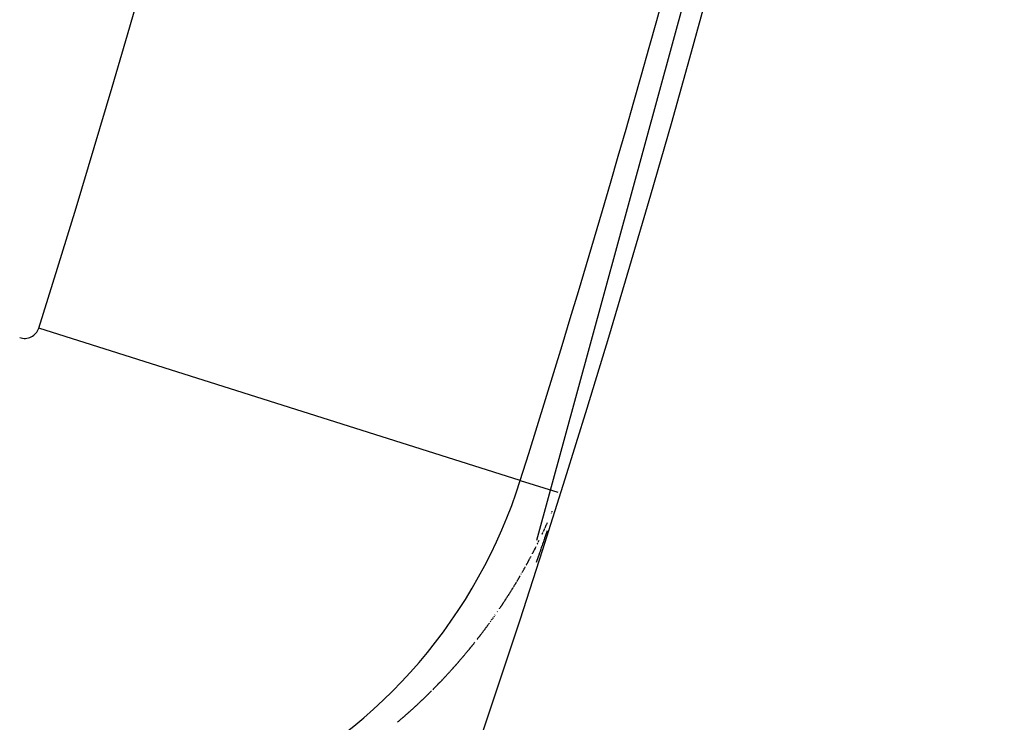
# Model space of a CAD drawing. Extents: x 24 to 600, y -260 to 196.
# Drawn here: x 584 to 588, y -71 to -69 of the extents above; entities that cross this region are included whole.
import ezdxf

# ---------------------------------------------------------------- set-up
doc = ezdxf.new("R2010")
doc.units = 0
doc.linetypes.add('DASHED', pattern=[11.05, 8.7, -2.35])
doc.layers.get('0').update_dxf_attribs({"linetype": 'CONTINUOUS'})
doc.layers.add('NEVIDI', color=4, linetype='DASHED')

msp = doc.modelspace()

# ---------------------------------------------------------------- linework, layer by layer
at = {"color": 2}
for radius, start, end in [(48.5, 192.138145, 347.861855), (52.5, 192.093172, 347.906828)]:
    msp.add_arc((539.857919, -56.000001), radius, start, end, dxfattribs=at)
at = {"layer": 'NEVIDI', "color": 7, "linetype": 'CONTINUOUS'}
for p, q in [((586.021669, -70.781088), (587.300699, -66.093111)), ((585.962354, -70.567559), (584.247039, -70.025573)), ((585.962354, -70.567559), (586.095453, -70.609614)), ((586.073559, -70.684119), (586.074253, -70.682461)), ((586.075294, -70.679968), (586.076277, -70.677603)), ((586.052975, -70.73119), (586.053095, -70.730926)), ((586.053095, -70.730926), (586.053815, -70.72934)), ((586.053815, -70.72934), (586.054533, -70.727752)), ((586.054533, -70.727752), (586.054892, -70.726957)), ((586.054892, -70.726957), (586.055907, -70.724704)), ((586.055907, -70.724704), (586.055967, -70.724572)), ((586.055967, -70.724572), (586.056682, -70.722979)), ((586.056682, -70.722979), (586.057396, -70.721385)), ((586.057396, -70.721385), (586.057871, -70.720321)), ((586.057871, -70.720321), (586.058109, -70.719789)), ((586.058109, -70.719789), (586.058821, -70.718191)), ((586.039759, -70.759654), (586.039945, -70.759263)), ((586.039945, -70.759263), (586.040686, -70.757698)), ((586.040686, -70.757698), (586.040809, -70.757437)), ((586.040809, -70.757437), (586.041425, -70.756132)), ((586.041425, -70.756132), (586.042164, -70.754565)), ((586.042164, -70.754565), (586.042839, -70.753127)), ((586.042839, -70.753127), (586.042901, -70.752997)), ((586.044371, -70.749858), (586.045105, -70.748287)), ((586.045105, -70.748287), (586.045837, -70.746715)), ((586.045837, -70.746715), (586.045898, -70.746584)), ((586.045898, -70.746584), (586.046933, -70.744354)), ((586.046933, -70.744354), (586.047298, -70.743567)), ((586.047298, -70.743567), (586.048027, -70.741992)), ((586.048027, -70.741992), (586.048754, -70.740415)), ((586.049964, -70.737784), (586.050206, -70.737257)), ((586.050206, -70.737257), (586.05093, -70.735677)), ((586.05093, -70.735677), (586.051653, -70.734094)), ((586.053603, -70.760236), (586.051073, -70.767575)), ((586.051653, -70.734094), (586.051954, -70.733435)), ((586.051954, -70.733435), (586.052975, -70.73119)), ((586.055672, -70.754216), (586.053603, -70.760236)), ((586.058148, -70.746996), (586.055672, -70.754216)), ((586.022557, -70.795013), (586.023327, -70.793468)), ((586.023327, -70.793468), (586.024032, -70.792052)), ((586.024032, -70.792052), (586.024096, -70.791923)), ((586.024096, -70.791923), (586.024863, -70.790377)), ((586.026394, -70.787282), (586.027157, -70.785733)), ((586.027157, -70.785733), (586.027221, -70.785603)), ((586.027221, -70.785603), (586.027454, -70.78513)), ((586.027454, -70.78513), (586.0283, -70.783408)), ((586.0283, -70.783408), (586.028681, -70.782632)), ((586.028681, -70.782632), (586.029441, -70.781081)), ((586.03988, -70.799805), (586.037188, -70.807498)), ((586.041825, -70.794233), (586.03988, -70.799805)), ((586.044503, -70.786541), (586.041825, -70.794233)), ((586.046436, -70.780975), (586.044503, -70.786541)), ((586.046804, -70.779915), (586.046436, -70.780975)), ((586.049079, -70.773346), (586.046804, -70.779915)), ((586.051073, -70.767575), (586.049079, -70.773346)), ((586.0053, -70.828779), (586.005566, -70.82827)), ((586.005566, -70.82827), (586.006098, -70.827253)), ((586.006098, -70.827253), (586.006894, -70.825726)), ((586.006894, -70.825726), (586.00769, -70.824198)), ((586.00769, -70.824198), (586.007756, -70.824071)), ((586.007756, -70.824071), (586.00888, -70.821905)), ((586.00888, -70.821905), (586.009276, -70.82114)), ((586.009276, -70.82114), (586.010068, -70.81961)), ((586.010068, -70.81961), (586.010858, -70.818079)), ((586.010858, -70.818079), (586.011055, -70.817696)), ((586.014987, -70.810052), (586.012172, -70.815525)), ((586.012172, -70.815525), (586.012434, -70.815014)), ((586.012434, -70.815014), (586.01322, -70.813481)), ((586.01322, -70.813481), (586.014006, -70.811946)), ((586.014006, -70.811946), (586.014332, -70.811307)), ((586.014332, -70.811307), (586.015441, -70.809131)), ((586.015441, -70.809131), (586.015572, -70.808875)), ((586.015572, -70.808875), (586.016353, -70.807338)), ((586.016353, -70.807338), (586.017133, -70.8058)), ((586.017133, -70.8058), (586.017587, -70.804903)), ((586.017587, -70.804903), (586.018689, -70.802723)), ((586.027921, -70.833816), (586.02598, -70.839296)), ((586.030603, -70.826225), (586.027921, -70.833816)), ((586.032545, -70.820716), (586.030603, -70.826225)), ((586.035236, -70.813064), (586.032545, -70.820716)), ((586.037188, -70.807498), (586.035236, -70.813064)), ((585.983273, -70.869699), (585.984036, -70.868319)), ((585.984036, -70.868319), (585.984105, -70.868193)), ((585.984105, -70.868193), (585.984937, -70.866686)), ((585.984937, -70.866686), (585.985214, -70.866184)), ((585.985214, -70.866184), (585.985767, -70.865179)), ((585.985767, -70.865179), (585.986596, -70.863671)), ((585.986596, -70.863671), (585.987423, -70.862162)), ((585.987423, -70.862162), (585.987492, -70.862036)), ((585.987492, -70.862036), (585.988662, -70.859897)), ((585.988662, -70.859897), (585.989074, -70.859142)), ((585.989074, -70.859142), (585.989898, -70.857631)), ((585.989898, -70.857631), (585.99072, -70.856119)), ((585.99072, -70.856119), (585.990925, -70.855741)), ((585.990925, -70.855741), (585.992088, -70.853598)), ((585.992088, -70.853598), (585.992361, -70.853093)), ((585.992361, -70.853093), (585.993179, -70.851579)), ((585.993179, -70.851579), (585.993996, -70.850064)), ((585.993996, -70.850064), (585.994336, -70.849433)), ((585.994336, -70.849433), (585.995491, -70.847286)), ((585.995491, -70.847286), (585.995626, -70.847033)), ((585.995626, -70.847033), (585.99644, -70.845516)), ((585.99644, -70.845516), (585.997252, -70.843998)), ((585.997252, -70.843998), (585.997725, -70.843112)), ((585.997725, -70.843112), (585.998872, -70.84096)), ((585.998872, -70.84096), (585.99968, -70.83944)), ((585.99968, -70.83944), (586.000486, -70.83792)), ((586.021296, -70.852477), (586.018664, -70.859855)), ((586.023302, -70.846839), (586.021296, -70.852477)), ((586.02598, -70.839296), (586.023302, -70.846839)), ((585.965489, -70.90116), (585.966348, -70.899669)), ((585.96892, -70.895192), (585.969774, -70.893699)), ((585.969774, -70.893699), (585.970059, -70.8932)), ((585.970059, -70.8932), (585.971267, -70.891083)), ((585.971267, -70.891083), (585.97148, -70.890709)), ((585.97148, -70.890709), (585.97233, -70.889213)), ((585.97233, -70.889213), (585.97318, -70.887716)), ((585.97318, -70.887716), (585.973604, -70.886967)), ((585.973604, -70.886967), (585.974804, -70.884845)), ((585.974804, -70.884845), (585.974875, -70.88472)), ((585.974875, -70.88472), (585.975721, -70.883221)), ((585.975721, -70.883221), (585.976565, -70.881722)), ((585.976565, -70.881722), (585.977127, -70.880722)), ((585.977127, -70.880722), (585.977408, -70.880221)), ((585.977408, -70.880221), (585.97825, -70.87872)), ((585.97825, -70.87872), (585.97832, -70.878595)), ((585.97832, -70.878595), (585.97909, -70.877219)), ((585.97909, -70.877219), (585.979929, -70.875716)), ((585.942245, -70.940391), (585.942692, -70.939656)), ((585.942692, -70.939656), (585.943584, -70.938185)), ((585.943584, -70.938185), (585.944476, -70.936713)), ((585.944476, -70.936713), (585.944624, -70.936467)), ((585.944624, -70.936467), (585.945885, -70.934381)), ((585.945885, -70.934381), (585.946255, -70.933767)), ((585.946255, -70.933767), (585.947143, -70.932292)), ((585.947143, -70.932292), (585.948029, -70.930817)), ((585.948029, -70.930817), (585.948324, -70.930326)), ((585.949577, -70.928234), (585.949798, -70.927865)), ((585.949798, -70.927865), (585.95068, -70.926388)), ((585.95068, -70.926388), (585.951561, -70.92491)), ((585.951561, -70.92491), (585.952002, -70.924171)), ((585.952002, -70.924171), (585.953247, -70.922075)), ((585.953247, -70.922075), (585.95332, -70.921952)), ((585.95332, -70.921952), (585.954198, -70.920472)), ((585.954198, -70.920472), (585.955074, -70.918991)), ((585.955074, -70.918991), (585.955657, -70.918003)), ((585.955657, -70.918003), (585.955949, -70.917509)), ((585.955949, -70.917509), (585.956822, -70.916026)), ((585.956822, -70.916026), (585.956895, -70.915903)), ((585.956895, -70.915903), (585.957695, -70.914543)), ((585.957695, -70.914543), (585.958566, -70.913059)), ((585.958566, -70.913059), (585.959291, -70.911822)), ((585.959291, -70.911822), (585.959435, -70.911574)), ((585.959435, -70.911574), (585.960304, -70.910089)), ((585.960304, -70.910089), (585.960521, -70.909717)), ((585.960521, -70.909717), (585.961171, -70.908603)), ((585.961171, -70.908603), (585.962037, -70.907116)), ((585.919572, -70.976796), (585.919958, -70.976191)), ((585.919958, -70.976191), (585.920883, -70.974739)), ((585.920883, -70.974739), (585.921806, -70.973286)), ((585.921806, -70.973286), (585.922114, -70.972801)), ((585.922114, -70.972801), (585.923419, -70.970741)), ((585.923419, -70.970741), (585.923649, -70.970377)), ((585.923649, -70.970377), (585.924569, -70.968922)), ((585.924569, -70.968922), (585.925487, -70.967466)), ((585.925487, -70.967466), (585.925869, -70.966859)), ((585.925869, -70.966859), (585.927167, -70.964794)), ((585.927167, -70.964794), (585.92732, -70.964551)), ((585.92732, -70.964551), (585.928234, -70.963093)), ((585.928234, -70.963093), (585.929147, -70.961634)), ((585.929147, -70.961634), (585.92968, -70.960782)), ((585.92968, -70.960782), (585.93097, -70.958713)), ((585.93097, -70.958713), (585.931879, -70.957252)), ((585.931879, -70.957252), (585.932787, -70.95579)), ((585.932787, -70.95579), (585.933468, -70.954692)), ((585.933468, -70.954692), (585.933694, -70.954327)), ((585.933694, -70.954327), (585.9346, -70.952863)), ((585.9346, -70.952863), (585.93475, -70.952619)), ((585.93475, -70.952619), (585.935504, -70.951399)), ((585.935504, -70.951399), (585.936407, -70.949933)), ((585.936407, -70.949933), (585.937233, -70.94859)), ((585.938509, -70.946512), (585.939108, -70.945533)), ((585.939108, -70.945533), (585.940006, -70.944065)), ((585.940006, -70.944065), (585.940902, -70.942596)), ((585.940902, -70.942596), (585.940977, -70.942474)), ((585.896423, -71.012255), (585.89738, -71.010822)), ((585.89738, -71.010822), (585.898336, -71.009388)), ((585.898336, -71.009388), (585.898733, -71.00879)), ((585.898733, -71.00879), (585.899555, -71.007554)), ((585.899555, -71.007554), (585.900084, -71.006756)), ((585.900084, -71.006756), (585.900243, -71.006517)), ((585.900243, -71.006517), (585.901195, -71.00508)), ((585.901195, -71.00508), (585.902145, -71.003643)), ((585.902145, -71.003643), (585.902699, -71.002804)), ((585.902699, -71.002804), (585.904042, -71.000766)), ((585.904042, -71.000766), (585.904988, -70.999327)), ((585.904988, -70.999327), (585.905934, -70.997886)), ((585.905934, -70.997886), (585.906642, -70.996806)), ((585.906642, -70.996806), (585.906878, -70.996445)), ((585.906878, -70.996445), (585.90782, -70.995004)), ((585.90782, -70.995004), (585.907977, -70.994763)), ((585.907977, -70.994763), (585.908762, -70.993561)), ((585.908762, -70.993561), (585.909702, -70.992118)), ((585.909702, -70.992118), (585.910484, -70.990914)), ((585.910484, -70.990914), (585.910641, -70.990674)), ((585.910641, -70.990674), (585.911578, -70.989229)), ((585.911578, -70.989229), (585.911812, -70.988867)), ((585.911812, -70.988867), (585.912514, -70.987783)), ((585.912514, -70.987783), (585.913449, -70.986337)), ((585.913449, -70.986337), (585.914383, -70.98489)), ((585.914383, -70.98489), (585.915703, -70.982838)), ((585.915703, -70.982838), (585.916246, -70.981993)), ((585.916246, -70.981993), (585.917176, -70.980544)), ((585.917176, -70.980544), (585.918105, -70.979094)), ((585.918105, -70.979094), (585.918259, -70.978852)), ((585.918259, -70.978852), (585.919572, -70.976796)), ((585.872083, -71.047848), (585.873072, -71.046434)), ((585.880123, -71.036273), (585.880939, -71.035089)), ((585.888158, -71.024529), (585.888722, -71.023696)), ((585.888722, -71.023696), (585.889689, -71.022269)), ((585.889689, -71.022269), (585.890655, -71.020841)), ((585.890655, -71.020841), (585.890816, -71.020603)), ((585.890816, -71.020603), (585.892182, -71.018578)), ((585.892182, -71.018578), (585.892583, -71.017982)), ((585.892583, -71.017982), (585.893545, -71.016551)), ((585.893545, -71.016551), (585.894506, -71.01512)), ((585.894506, -71.01512), (585.894801, -71.01468)), ((585.894801, -71.01468), (585.896129, -71.012696)), ((585.896129, -71.012696), (585.896423, -71.012255)), ((585.847019, -71.082856), (585.847955, -71.081576)), ((585.847955, -71.081576), (585.848975, -71.08018)), ((585.848975, -71.08018), (585.849825, -71.079015)), ((585.849825, -71.079015), (585.849994, -71.078782)), ((585.849994, -71.078782), (585.851012, -71.077384)), ((585.851012, -71.077384), (585.851182, -71.077151)), ((585.851182, -71.077151), (585.852029, -71.075985)), ((585.855407, -71.071316), (585.856081, -71.070382)), ((585.856081, -71.070382), (585.857091, -71.068979)), ((585.85961, -71.065469), (585.860113, -71.064766)), ((585.860113, -71.064766), (585.861117, -71.063361)), ((585.861117, -71.063361), (585.862121, -71.061954)), ((585.863707, -71.059726), (585.864124, -71.059139)), ((585.864124, -71.059139), (585.865123, -71.05773)), ((585.865123, -71.05773), (585.866121, -71.056321)), ((585.867865, -71.053853), (585.868114, -71.0535)), ((585.868114, -71.0535), (585.869108, -71.052088)), ((585.869108, -71.052088), (585.870101, -71.050676)), ((585.821294, -71.117205), (585.822024, -71.116251)), ((585.822024, -71.116251), (585.823077, -71.114873)), ((585.823077, -71.114873), (585.824129, -71.113494)), ((585.824129, -71.113494), (585.825616, -71.11154)), ((585.825616, -71.11154), (585.826228, -71.110734)), ((585.826228, -71.110734), (585.827276, -71.109353)), ((585.827276, -71.109353), (585.828322, -71.107972)), ((585.828322, -71.107972), (585.828496, -71.107741)), ((585.828496, -71.107741), (585.829976, -71.105782)), ((585.829976, -71.105782), (585.830411, -71.105206)), ((585.830411, -71.105206), (585.831453, -71.103822)), ((585.831453, -71.103822), (585.832494, -71.102437)), ((585.832494, -71.102437), (585.832755, -71.102091)), ((585.832755, -71.102091), (585.834227, -71.100128)), ((585.834227, -71.100128), (585.834573, -71.099665)), ((585.834573, -71.099665), (585.83561, -71.098278)), ((585.83561, -71.098278), (585.836646, -71.096891)), ((585.836646, -71.096891), (585.837077, -71.096312)), ((585.837077, -71.096312), (585.838542, -71.094345)), ((585.838542, -71.094345), (585.838714, -71.094113)), ((585.838714, -71.094113), (585.839746, -71.092723)), ((585.839746, -71.092723), (585.840777, -71.091332)), ((585.840777, -71.091332), (585.841292, -71.090637)), ((585.841292, -71.090637), (585.842749, -71.088665)), ((585.842749, -71.088665), (585.842834, -71.088549)), ((585.842834, -71.088549), (585.843861, -71.087156)), ((585.843861, -71.087156), (585.844887, -71.085762)), ((585.844887, -71.085762), (585.845569, -71.084832)), ((585.845569, -71.084832), (585.845911, -71.084367)), ((585.845911, -71.084367), (585.846934, -71.082972)), ((585.846934, -71.082972), (585.847019, -71.082856)), ((585.793282, -71.152948), (585.794774, -71.151085)), ((585.794774, -71.151085), (585.795276, -71.150458)), ((585.795276, -71.150458), (585.796361, -71.149099)), ((585.796361, -71.149099), (585.797446, -71.147739)), ((585.797446, -71.147739), (585.797717, -71.147399)), ((585.797717, -71.147399), (585.79925, -71.14547)), ((585.79925, -71.14547), (585.799611, -71.145017)), ((585.799611, -71.145017), (585.800691, -71.143654)), ((585.808128, -71.134211), (585.808217, -71.134097)), ((585.808217, -71.134097), (585.809287, -71.132729)), ((585.809287, -71.132729), (585.810356, -71.13136)), ((585.810356, -71.13136), (585.811067, -71.130447)), ((585.811067, -71.130447), (585.811423, -71.12999)), ((585.811423, -71.12999), (585.812489, -71.128619)), ((585.812489, -71.128619), (585.812571, -71.128514)), ((585.812571, -71.128514), (585.813554, -71.127248)), ((585.813554, -71.127248), (585.814617, -71.125876)), ((585.814617, -71.125876), (585.815414, -71.124847)), ((585.815414, -71.124847), (585.815679, -71.124503)), ((585.815679, -71.124503), (585.81674, -71.12313)), ((585.81674, -71.12313), (585.816917, -71.122901)), ((585.816917, -71.122901), (585.817799, -71.121756)), ((585.817799, -71.121756), (585.818858, -71.120381)), ((585.818858, -71.120381), (585.819826, -71.119119)), ((585.819826, -71.119119), (585.819914, -71.119005)), ((585.819914, -71.119005), (585.82097, -71.117628)), ((585.82097, -71.117628), (585.821294, -71.117205)), ((585.76434, -71.188208), (585.765463, -71.18687)), ((585.765463, -71.18687), (585.76593, -71.186313)), ((585.76593, -71.186313), (585.767518, -71.184416)), ((585.767518, -71.184416), (585.767704, -71.184192)), ((585.767704, -71.184192), (585.768823, -71.182852)), ((585.768823, -71.182852), (585.769941, -71.181511)), ((585.769941, -71.181511), (585.770542, -71.180789)), ((585.770542, -71.180789), (585.772079, -71.178939)), ((585.772079, -71.178939), (585.772172, -71.178827)), ((585.772172, -71.178827), (585.773285, -71.177484)), ((585.773285, -71.177484), (585.774397, -71.17614)), ((585.774397, -71.17614), (585.775138, -71.175243)), ((585.775138, -71.175243), (585.775508, -71.174795)), ((585.775508, -71.174795), (585.776617, -71.173449)), ((585.776617, -71.173449), (585.77671, -71.173337)), ((585.77671, -71.173337), (585.777726, -71.172103)), ((585.777726, -71.172103), (585.778832, -71.170756)), ((585.778832, -71.170756), (585.779662, -71.169745)), ((585.779662, -71.169745), (585.779938, -71.169408)), ((585.779938, -71.169408), (585.781042, -71.168059)), ((585.781042, -71.168059), (585.781226, -71.167835)), ((585.781226, -71.167835), (585.782145, -71.16671)), ((585.782145, -71.16671), (585.783246, -71.16536)), ((585.783246, -71.16536), (585.784255, -71.164122)), ((585.784255, -71.164122), (585.784347, -71.164009)), ((585.784347, -71.164009), (585.785445, -71.162657)), ((585.785445, -71.162657), (585.785811, -71.162207)), ((585.785811, -71.162207), (585.786543, -71.161305)), ((585.786543, -71.161305), (585.787639, -71.159952)), ((585.787639, -71.159952), (585.788734, -71.158598)), ((585.788734, -71.158598), (585.790283, -71.156678)), ((585.790283, -71.156678), (585.79092, -71.155888)), ((585.79092, -71.155888), (585.792011, -71.154531)), ((585.792011, -71.154531), (585.7931, -71.153174)), ((585.7931, -71.153174), (585.793282, -71.152948)), ((585.734676, -71.22272), (585.735833, -71.221403)), ((585.735833, -71.221403), (585.73699, -71.220084)), ((585.73699, -71.220084), (585.737856, -71.219095)), ((585.737856, -71.219095), (585.738145, -71.218765)), ((585.738145, -71.218765), (585.739299, -71.217445)), ((585.739299, -71.217445), (585.739395, -71.217335)), ((585.739395, -71.217335), (585.740451, -71.216124)), ((585.740451, -71.216124), (585.741602, -71.214803)), ((585.741602, -71.214803), (585.74256, -71.213701)), ((585.74256, -71.213701), (585.742752, -71.21348)), ((585.742752, -71.21348), (585.7439, -71.212157)), ((585.7439, -71.212157), (585.744187, -71.211826)), ((585.744187, -71.211826), (585.745375, -71.210455)), ((585.745375, -71.210455), (585.747242, -71.208294)), ((585.747242, -71.208294), (585.747337, -71.208183)), ((585.747337, -71.208183), (585.74848, -71.206857)), ((585.74848, -71.206857), (585.748861, -71.206415)), ((585.748861, -71.206415), (585.749622, -71.20553)), ((585.749622, -71.20553), (585.750762, -71.204202)), ((585.750762, -71.204202), (585.751901, -71.202874)), ((585.751901, -71.202874), (585.751996, -71.202763)), ((585.751996, -71.202763), (585.753563, -71.20093)), ((585.753563, -71.20093), (585.754175, -71.200214)), ((585.754175, -71.200214), (585.755309, -71.198883)), ((585.755309, -71.198883), (585.756443, -71.197552)), ((585.756443, -71.197552), (585.756632, -71.19733)), ((585.756632, -71.19733), (585.758235, -71.195442)), ((585.758235, -71.195442), (585.758706, -71.194886)), ((585.758706, -71.194886), (585.759835, -71.193552)), ((585.759835, -71.193552), (585.760964, -71.192217)), ((585.760964, -71.192217), (585.76131, -71.191806)), ((585.76131, -71.191806), (585.762841, -71.189991)), ((585.762841, -71.189991), (585.763216, -71.189545)), ((585.763216, -71.189545), (585.76434, -71.188208)), ((585.702902, -71.257995), (585.703997, -71.256807)), ((585.703997, -71.256807), (585.704097, -71.256699)), ((585.704097, -71.256699), (585.70529, -71.255402)), ((585.70529, -71.255402), (585.705687, -71.254969)), ((585.705687, -71.254969), (585.706481, -71.254104)), ((585.706481, -71.254104), (585.707672, -71.252806)), ((585.707672, -71.252806), (585.708861, -71.251506)), ((585.708861, -71.251506), (585.710543, -71.249664)), ((585.710543, -71.249664), (585.711235, -71.248905)), ((585.711235, -71.248905), (585.71242, -71.247604)), ((585.71242, -71.247604), (585.713603, -71.246301)), ((585.713603, -71.246301), (585.713801, -71.246084)), ((585.713801, -71.246084), (585.715422, -71.244296)), ((585.715422, -71.244296), (585.715967, -71.243694)), ((585.715967, -71.243694), (585.717146, -71.242389)), ((585.717146, -71.242389), (585.718324, -71.241083)), ((585.718324, -71.241083), (585.718618, -71.240757)), ((585.718618, -71.240757), (585.720285, -71.238905)), ((585.720285, -71.238905), (585.720676, -71.23847)), ((585.720676, -71.23847), (585.72185, -71.237162)), ((585.72185, -71.237162), (585.723023, -71.235853)), ((585.723023, -71.235853), (585.723474, -71.235349)), ((585.723474, -71.235349), (585.725072, -71.23356)), ((585.725072, -71.23356), (585.725364, -71.233233)), ((585.725364, -71.233233), (585.726533, -71.231921)), ((585.726533, -71.231921), (585.7277, -71.230609)), ((585.7277, -71.230609), (585.728284, -71.229953)), ((585.728284, -71.229953), (585.729934, -71.228092)), ((585.729934, -71.228092), (585.730031, -71.227983)), ((585.730031, -71.227983), (585.731194, -71.226668)), ((585.731194, -71.226668), (585.732356, -71.225353)), ((585.732356, -71.225353), (585.733033, -71.224585)), ((585.733033, -71.224585), (585.734676, -71.22272)), ((585.669106, -71.29374), (585.670796, -71.291993)), ((585.670796, -71.291993), (585.671365, -71.291405)), ((585.671365, -71.291405), (585.672595, -71.29013)), ((585.672595, -71.29013), (585.673823, -71.288855)), ((585.673823, -71.288855), (585.67413, -71.288536)), ((585.67413, -71.288536), (585.675868, -71.286727)), ((585.675868, -71.286727), (585.676277, -71.286301)), ((585.676277, -71.286301), (585.677501, -71.285023)), ((585.677501, -71.285023), (585.678725, -71.283744)), ((585.678725, -71.283744), (585.679132, -71.283318)), ((585.679132, -71.283318), (585.680862, -71.281504)), ((585.680862, -71.281504), (585.681167, -71.281184)), ((585.681167, -71.281184), (585.682386, -71.279903)), ((585.682386, -71.279903), (585.683604, -71.27862)), ((585.683604, -71.27862), (585.684212, -71.277979)), ((585.684212, -71.277979), (585.685849, -71.276251)), ((585.685849, -71.276251), (585.686035, -71.276054)), ((585.686035, -71.276054), (585.687249, -71.274769)), ((585.687249, -71.274769), (585.688461, -71.273484)), ((585.688461, -71.273484), (585.689168, -71.272733)), ((585.689168, -71.272733), (585.690882, -71.27091)), ((585.690882, -71.27091), (585.69209, -71.269622)), ((585.69209, -71.269622), (585.693297, -71.268334)), ((585.693297, -71.268334), (585.694101, -71.267474)), ((585.694101, -71.267474), (585.694502, -71.267044)), ((585.694502, -71.267044), (585.695706, -71.265754)), ((585.695706, -71.265754), (585.695807, -71.265646)), ((585.695807, -71.265646), (585.696909, -71.264463)), ((585.696909, -71.264463), (585.69811, -71.263171)), ((585.69811, -71.263171), (585.69911, -71.262093)), ((585.69911, -71.262093), (585.69931, -71.261878)), ((585.69931, -71.261878), (585.700509, -71.260584)), ((585.700509, -71.260584), (585.700709, -71.260369)), ((585.700709, -71.260369), (585.701706, -71.25929)), ((585.701706, -71.25929), (585.702902, -71.257995)), ((585.63509, -71.328008), (585.63636, -71.326758)), ((585.63636, -71.326758), (585.637629, -71.325507)), ((585.637629, -71.325507), (585.638263, -71.324881)), ((585.638263, -71.324881), (585.640057, -71.323106)), ((585.640057, -71.323106), (585.640163, -71.323002)), ((585.640163, -71.323002), (585.641427, -71.321748)), ((585.641427, -71.321748), (585.642691, -71.320493)), ((585.642691, -71.320493), (585.643427, -71.319761)), ((585.643427, -71.319761), (585.645213, -71.317982)), ((585.645213, -71.317982), (585.646472, -71.316724)), ((585.650346, -71.312843), (585.651495, -71.311687)), ((585.651495, -71.311687), (585.652747, -71.310426)), ((585.652747, -71.310426), (585.653789, -71.309374)), ((585.653789, -71.309374), (585.653998, -71.309164)), ((585.653998, -71.309164), (585.655247, -71.307901)), ((585.655247, -71.307901), (585.655535, -71.307609)), ((585.655535, -71.307609), (585.656495, -71.306637)), ((585.656495, -71.306637), (585.657742, -71.305372)), ((585.657742, -71.305372), (585.658884, -71.304212)), ((585.658884, -71.304212), (585.658987, -71.304106)), ((585.658987, -71.304106), (585.660231, -71.30284)), ((585.660231, -71.30284), (585.660646, -71.302418)), ((585.660646, -71.302418), (585.661474, -71.301573)), ((585.661474, -71.301573), (585.662715, -71.300305)), ((585.662715, -71.300305), (585.663955, -71.299036)), ((585.663955, -71.299036), (585.665709, -71.297237)), ((585.665709, -71.297237), (585.66643, -71.296495)), ((585.66643, -71.296495), (585.667666, -71.295224)), ((585.667666, -71.295224), (585.6689, -71.293952)), ((585.6689, -71.293952), (585.669106, -71.29374)), ((585.59896, -71.362673), (585.600269, -71.361446)), ((585.600269, -71.361446), (585.601174, -71.360597)), ((585.601174, -71.360597), (585.601577, -71.360219)), ((585.601577, -71.360219), (585.602883, -71.358991)), ((585.602883, -71.358991), (585.602992, -71.358889)), ((585.602992, -71.358889), (585.604188, -71.357762)), ((585.604188, -71.357762), (585.605492, -71.356532)), ((585.605492, -71.356532), (585.606577, -71.355507)), ((585.606577, -71.355507), (585.606794, -71.355301)), ((585.606794, -71.355301), (585.608095, -71.35407)), ((585.608095, -71.35407), (585.608395, -71.353786)), ((585.608395, -71.353786), (585.609394, -71.352837)), ((585.609394, -71.352837), (585.610692, -71.351604)), ((585.610692, -71.351604), (585.611881, -71.350473)), ((585.611881, -71.350473), (585.611989, -71.35037)), ((585.611989, -71.35037), (585.613284, -71.349135)), ((585.613284, -71.349135), (585.613715, -71.348723)), ((585.613715, -71.348723), (585.614578, -71.347899)), ((585.614578, -71.347899), (585.61587, -71.346662)), ((585.61587, -71.346662), (585.617161, -71.345425)), ((585.617161, -71.345425), (585.618988, -71.34367)), ((585.618988, -71.34367), (585.619739, -71.342947)), ((585.619739, -71.342947), (585.621026, -71.341707)), ((585.621026, -71.341707), (585.622312, -71.340466)), ((585.622312, -71.340466), (585.622526, -71.340259)), ((585.622526, -71.340259), (585.624287, -71.338555)), ((585.624287, -71.338555), (585.624878, -71.337981)), ((585.624878, -71.337981), (585.62616, -71.336738)), ((585.62616, -71.336738), (585.62744, -71.335493)), ((585.62744, -71.335493), (585.627759, -71.335182)), ((585.627759, -71.335182), (585.62957, -71.333417)), ((585.62957, -71.333417), (585.629995, -71.333002)), ((585.629995, -71.333002), (585.631271, -71.331755)), ((585.631271, -71.331755), (585.632546, -71.330507)), ((585.632546, -71.330507), (585.633035, -71.330027)), ((585.633035, -71.330027), (585.634772, -71.328321)), ((585.634772, -71.328321), (585.63509, -71.328008)), ((585.560376, -71.397856), (585.561727, -71.396655)), ((585.561727, -71.396655), (585.562964, -71.395553)), ((585.562964, -71.395553), (585.563076, -71.395453)), ((585.563076, -71.395453), (585.564424, -71.39425)), ((585.564424, -71.39425), (585.564873, -71.393849)), ((585.564873, -71.393849), (585.56577, -71.393047)), ((585.56577, -71.393047), (585.567115, -71.391842)), ((585.567115, -71.391842), (585.568074, -71.390982)), ((585.568074, -71.390982), (585.568458, -71.390637)), ((585.568458, -71.390637), (585.570359, -71.388928)), ((585.570359, -71.388928), (585.57114, -71.388224)), ((585.57114, -71.388224), (585.572479, -71.387016)), ((585.572479, -71.387016), (585.573817, -71.385807)), ((585.573817, -71.385807), (585.57404, -71.385606)), ((585.57404, -71.385606), (585.575932, -71.383892)), ((585.575932, -71.383892), (585.576488, -71.383387)), ((585.576488, -71.383387), (585.577821, -71.382176)), ((585.577821, -71.382176), (585.579153, -71.380963)), ((585.579153, -71.380963), (585.579485, -71.38066)), ((585.579485, -71.38066), (585.581369, -71.378941)), ((585.581369, -71.378941), (585.581812, -71.378536)), ((585.581812, -71.378536), (585.583139, -71.377321)), ((585.583139, -71.377321), (585.584466, -71.376105)), ((585.584466, -71.376105), (585.584975, -71.375637)), ((585.584975, -71.375637), (585.586783, -71.373975)), ((585.586783, -71.373975), (585.587114, -71.373671)), ((585.587114, -71.373671), (585.588435, -71.372452)), ((585.588435, -71.372452), (585.589756, -71.371233)), ((585.589756, -71.371233), (585.590416, -71.370623)), ((585.590416, -71.370623), (585.592283, -71.368893)), ((585.592283, -71.368893), (585.592393, -71.368792)), ((585.592393, -71.368792), (585.593709, -71.36757)), ((585.593709, -71.36757), (585.595024, -71.366347)), ((585.595024, -71.366347), (585.59579, -71.365633)), ((585.59579, -71.365633), (585.597649, -71.363898)), ((585.597649, -71.363898), (585.59896, -71.362673)), ((585.525548, -71.428089), (585.526127, -71.427597)), ((585.526127, -71.427597), (585.527515, -71.426418)), ((585.527515, -71.426418), (585.528901, -71.425238)), ((585.528901, -71.425238), (585.529248, -71.424943)), ((585.529248, -71.424943), (585.531209, -71.423269)), ((585.531209, -71.423269), (585.53167, -71.422875)), ((585.53167, -71.422875), (585.533052, -71.421692)), ((585.533052, -71.421692), (585.534433, -71.420509)), ((585.534433, -71.420509), (585.534963, -71.420053)), ((585.534963, -71.420053), (585.536845, -71.418435)), ((585.536845, -71.418435), (585.537189, -71.418139)), ((585.537189, -71.418139), (585.538565, -71.416952)), ((585.538565, -71.416952), (585.53994, -71.415765)), ((585.53994, -71.415765), (585.540626, -71.415172)), ((585.540626, -71.415172), (585.54257, -71.413488)), ((585.54257, -71.413488), (585.542684, -71.413389)), ((585.542684, -71.413389), (585.544054, -71.412199)), ((585.544054, -71.412199), (585.545422, -71.411009)), ((585.545422, -71.411009), (585.54622, -71.410314)), ((585.54622, -71.410314), (585.548155, -71.408625)), ((585.548155, -71.408625), (585.549519, -71.407432)), ((585.549519, -71.407432), (585.550881, -71.406238)), ((585.550881, -71.406238), (585.551823, -71.405411)), ((585.551823, -71.405411), (585.552242, -71.405043)), ((585.552242, -71.405043), (585.553601, -71.403847)), ((585.553601, -71.403847), (585.553715, -71.403748)), ((585.553715, -71.403748), (585.554959, -71.402651)), ((585.554959, -71.402651), (585.556316, -71.401453)), ((585.556316, -71.401453), (585.557445, -71.400455)), ((585.557445, -71.400455), (585.557671, -71.400255)), ((585.557671, -71.400255), (585.559024, -71.399056)), ((585.559024, -71.399056), (585.559336, -71.398779)), ((585.559336, -71.398779), (585.560376, -71.397856))]:
    msp.add_line(p, q, dxfattribs=at)
for centre, radius, start, end in [((539.857919, -56.000001), 46.552236, 342.465095, 17.534905), ((539.857919, -56.000001), 48.351139, 342.465095, 350.084183), ((584.197231, -70.009835), 0.052236, 250, 342.465095), ((584.197231, -70.009835), 1.851139, 250, 342.465095)]:
    msp.add_arc(centre, radius, start, end, dxfattribs=at)

doc.saveas('drawing.dxf')
